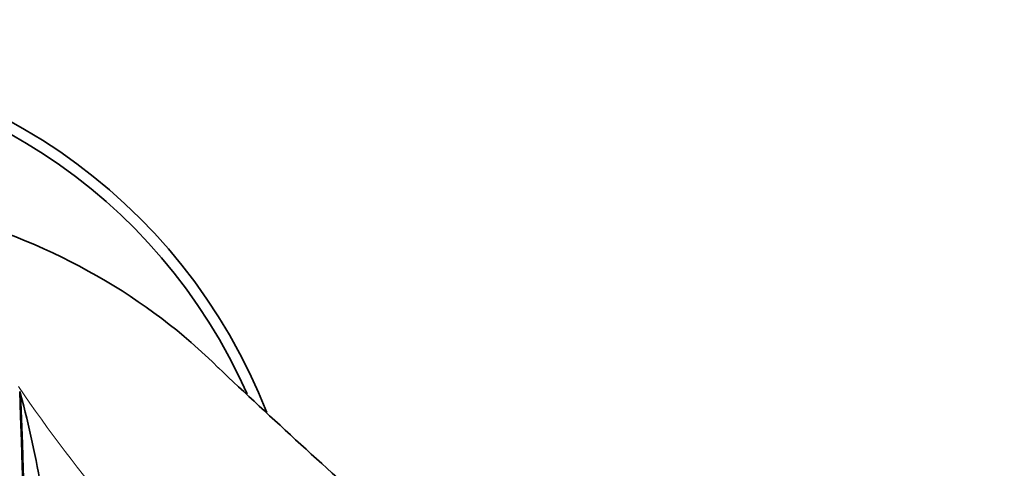
# Model space of a CAD drawing. Units: millimetres. Extents: x 0 to 1969, y 0 to 1964.
# Drawn here: x 967 to 1012, y 517 to 537 of the extents above; entities that cross this region are included whole.
import ezdxf
from ezdxf import colors
from ezdxf.entities.mleader import LeaderData, LeaderLine
from ezdxf.math import Vec2, Vec3

# ---------------------------------------------------------------- set-up
doc = ezdxf.new("R2010")
doc.units = ezdxf.units.MM
doc.layers.add('DV3_Défaut', color=7, linetype='Continuous')
doc.layers.add('Défaut', color=7, linetype='Continuous')

# ---------------------------------------------------------------- blocks, each defined once
blk = doc.blocks.new('_DOT')
at = {"color": 0}
blk.add_line((0, 0), (-1, 0), dxfattribs=at)
at = {"color": 0, "const_width": 0.333}
blk.add_lwpolyline([(-0.1665, 0, 1), (0.1665, 0, 1)], format="xyb", close=True, dxfattribs=at)
blk = doc.blocks.new('SE2')
at = {"layer": 'DV3_Défaut', "color": 7, "linetype": 'Continuous', "lineweight": 35}
blk.add_line((967.534, 520.211), (967.495, 520.331), dxfattribs=at)
for centre, radius, start, end in [((954.902, 510.154), 25.5, 21.1783, 90), ((954.902, 510.154), 25, 23.7258, 156.3023), ((1241.308, 802.35), 386.085, 226.69036, 228.2105), ((-1060.527, 447.231), 2029.339, 0.01958, 2.064327), ((-979.36, 447.229), 1948.262, 0.02047, 2.146813), ((920.538, 507.703), 48.632, 9.6011, 14.903)]:
    blk.add_arc(centre, radius, start, end, dxfattribs=at)
at = {"layer": 'DV3_Défaut', "color": 7, "linetype": 'Continuous', "lineweight": 18}
blk.add_arc((1021.663, 557.256), 65.479, 214.09738, 226.75693, dxfattribs=at)
at = {"layer": 'DV3_Défaut', "color": 7, "linetype": 'Continuous', "lineweight": 35}
blk.add_ellipse((954.902, 507.925), major_axis=(-27.5, 0), ratio=0.790906, start_param=3.808768, end_param=4.366198, dxfattribs=at)

msp = doc.modelspace()

# ---------------------------------------------------------------- block references
at = {"layer": 'Défaut'}
msp.add_blockref('SE2', (0, 0), dxfattribs=at)

# ---------------------------------------------------------------- leaders
at = {"layer": 'Défaut', "color": 7, "linetype": 'Continuous', "lineweight": 18}
ml = msp.add_multileader_mtext('Standard', dxfattribs=at)
ml.set_content('{\\pxsm0.9;\\fSolid Edge ISO|b1||i0||c0|p34;\\W1.;11/12/2018\\P}', color=256)
ml.set_leader_properties()
ml.set_arrow_properties(name='DOT')
ml.build(insert=Vec2(0, 0))
ml.multileader.update_dxf_attribs({"leader_type": 0, "dogleg_length": 0, "arrow_head_size": 12})
ctx = ml.context
ctx.base_point, ctx.char_height, ctx.arrow_head_size, ctx.landing_gap_size = Vec3(1881.543, 1957.374), 12, 12, 4.2
notes = []
notes.append((ctx, [(0, (0, 0, 0), (0, 0), (1, 0), 1, [])]))
ctx.mtext.insert = Vec3(1883.543, 1963.494)
for ctx, leaders in notes:
    for number, flags, end, landing, length, lines in leaders:
        leader = LeaderData()
        leader.index, (leader.has_last_leader_line, leader.has_dogleg_vector, leader.attachment_direction) = number, flags
        leader.last_leader_point, leader.dogleg_vector, leader.dogleg_length = Vec3(end), Vec3(landing), length
        for number, points, colour, breaks in lines:
            line = LeaderLine()
            line.index, line.vertices, line.color, line.breaks = number, Vec3.list(points), colors.encode_raw_color(colour), breaks
            leader.lines.append(line)
        ctx.leaders.append(leader)

doc.saveas('drawing.dxf')
